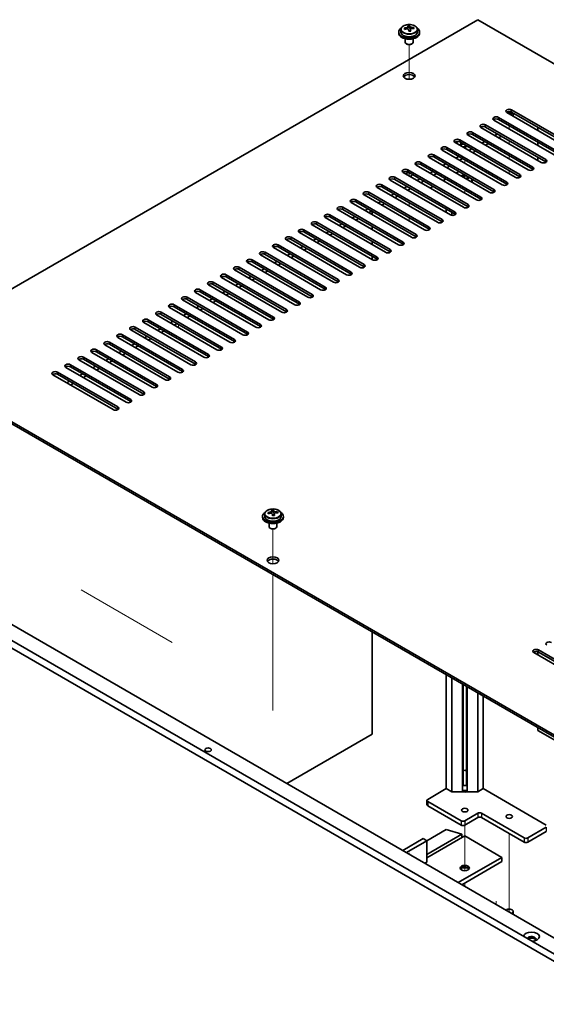
# Model space of a CAD drawing. Units: millimetres. Extents: x 87 to 11291, y 48 to 1734.
# Drawn here: x 1582 to 1783, y 638 to 1014 of the extents above; entities that cross this region are included whole.
import ezdxf

# ---------------------------------------------------------------- set-up
doc = ezdxf.new("R2010")
doc.units = ezdxf.units.MM
doc.header["$LTSCALE"] = 6
for name, color, linetype, lineweight in [('Tweak Trail (ISO)', 7, 'Continuous', 18), ('Visible (ISO)', 7, 'Continuous', 35), ('Visible Narrow (ISO)', 7, 'Continuous', 25)]:
    doc.layers.add(name, color=color, linetype=linetype, lineweight=lineweight)

msp = doc.modelspace()

# ---------------------------------------------------------------- linework, layer by layer
at = {"layer": 'Tweak Trail (ISO)'}
for p, q in [((1730.6897, 990.9683), (1730.6897, 1004.2014)), ((1730.6897, 990.9683), (1730.6897, 1004.2014)), ((1768.8735, 972.0591), (1768.8735, 973.2838)), ((1751.9029, 965.2239), (1751.9029, 965.9354)), ((1768.8735, 966.3436), (1768.8735, 967.5684)), ((1768.8735, 960.6281), (1768.8735, 961.8529)), ((1751.9029, 958.9951), (1751.9029, 960.2199)), ((1730.6897, 954.0962), (1730.6897, 955.3209)), ((1730.6897, 954.0962), (1730.6897, 955.3209)), ((1751.9029, 953.2797), (1751.9029, 954.5044)), ((1768.8735, 954.9127), (1768.8735, 956.1374)), ((1730.6897, 948.3807), (1730.6897, 948.9931)), ((1730.6897, 948.3807), (1730.6897, 948.9931)), ((1751.9029, 947.5642), (1751.9029, 948.7889)), ((1730.6897, 942.6652), (1730.6897, 943.89)), ((1730.6897, 942.6652), (1730.6897, 943.89)), ((1730.6897, 936.9497), (1730.6897, 938.1745)), ((1730.6897, 936.9497), (1730.6897, 938.1745)), ((1642.7274, 896.2872), (1642.7274, 897.5119)), ((1678.7173, 806.236), (1678.7173, 819.469)), ((1678.7173, 806.236), (1678.7173, 819.469)), ((1678.7173, 786.9823), (1678.7173, 802.0237)), ((1678.7173, 787.3267), (1678.7173, 802.0237)), ((1640.3214, 776.2224), (1605.4964, 796.3286)), ((1678.7173, 770.9968), (1678.7173, 787.3267)), ((1678.7173, 770.6524), (1678.7173, 786.9823)), ((1678.7173, 750.5844), (1678.7173, 770.9968)), ((1678.7173, 750.2399), (1678.7173, 770.6524)), ((1751.9029, 706.5752), (1751.9029, 694.1336)), ((1768.8735, 703.3092), (1768.8735, 691.6841)), ((1730.6897, 696.0194), (1730.6897, 695.4709)), ((1730.6897, 695.675), (1730.6897, 695.4709)), ((1751.9029, 694.1336), (1751.9029, 689.1533)), ((1768.8735, 691.6841), (1768.8735, 673.6296)), ((1751.9029, 684.4482), (1751.9029, 683.2234)), ((1763.9237, 677.5601), (1763.9237, 676.2832)), ((1763.9237, 677.0854), (1763.9237, 676.2832))]:
    msp.add_line(p, q, dxfattribs=at)
at = {"layer": 'Visible (ISO)'}
for p, q in [((1756.8526, 1013.7004), (1535.1747, 885.7146)), ((1730.1814, 1010.3307), (1730.1814, 1011.0478)), ((1730.1814, 1010.8194), (1730.8092, 1010.8683)), ((1730.8092, 1010.8683), (1730.8092, 1011.4632)), ((1730.8092, 1010.8683), (1730.9081, 1010.4449)), ((1732.4737, 1010.3179), (1732.4737, 1010.7305)), ((2035.8063, 852.6465), (1756.8526, 1013.7004)), ((1726.6897, 1009.0056), (1726.6897, 1008.5973)), ((1727.5397, 1009.9589), (1727.5397, 1009.0056)), ((1729.1897, 1006.4564), (1729.1897, 1005.1272)), ((1731.198, 1009.3414), (1731.198, 1009.9488)), ((1732.1897, 1006.4564), (1732.1897, 1005.1272)), ((1733.8397, 1009.9589), (1733.8397, 1009.0056)), ((1734.6897, 1009.0056), (1734.6897, 1008.5973)), ((1729.8058, 1004.4128), (1729.629, 1004.5148)), ((1731.5736, 1004.4128), (1731.7503, 1004.5148)), ((1764.8076, 976.4478), (1787.7886, 963.1797)), ((1790.9705, 965.0168), (1767.9896, 978.2849)), ((1769.7573, 979.3055), (1792.7383, 966.0374)), ((1792.7383, 965.2209), (1769.7573, 978.489)), ((1770.3735, 978.1333), (1770.3735, 976.9581)), ((1781.071, 959.3013), (1758.0901, 972.5694)), ((1759.8578, 973.59), (1782.8388, 960.3219)), ((1782.8388, 959.5054), (1759.8578, 972.7735)), ((1786.0208, 962.1591), (1763.0398, 975.4271)), ((1787.7886, 962.3632), (1764.8076, 975.6313)), ((1779.8336, 972.6715), (1779.8336, 971.4467)), ((1776.1213, 956.4436), (1753.1403, 969.7117)), ((1754.9081, 970.7323), (1777.8891, 957.4642)), ((1777.8891, 956.6477), (1754.9081, 969.9158)), ((1764.454, 970.1199), (1763.3934, 969.5075)), ((1765.8682, 969.3034), (1764.8076, 968.691)), ((1745.0086, 965.0168), (1767.9896, 951.7487)), ((1771.1715, 953.5858), (1748.1906, 966.8539)), ((1749.9583, 967.8745), (1772.9393, 954.6065)), ((1772.9393, 953.79), (1749.9583, 967.058)), ((1759.5043, 967.2622), (1758.4436, 966.6498)), ((1760.9185, 966.4457), (1759.8578, 965.8333)), ((1779.8336, 966.956), (1779.8336, 965.7312)), ((1740.0589, 962.1591), (1763.0398, 948.891)), ((1763.0398, 948.0745), (1740.0589, 961.3426)), ((1766.2218, 950.7281), (1743.2408, 963.9962)), ((1767.9896, 950.9322), (1745.0086, 964.2003)), ((1749.6048, 961.5467), (1748.5441, 960.9343)), ((1754.5545, 964.4044), (1753.4939, 963.7921)), ((1755.9688, 963.5879), (1754.9081, 962.9756)), ((1756.3223, 945.0126), (1733.3413, 958.2807)), ((1735.1091, 959.3013), (1758.0901, 946.0333)), ((1758.0901, 945.2168), (1735.1091, 958.4848)), ((1761.2721, 947.8704), (1738.2911, 961.1384)), ((1744.655, 958.689), (1743.5944, 958.0766)), ((1746.0693, 957.8725), (1745.0086, 957.2601)), ((1751.019, 960.7302), (1749.9583, 960.1178)), ((1779.8336, 961.2405), (1779.8336, 960.0158)), ((1751.3726, 942.1549), (1728.3916, 955.423)), ((1730.1594, 956.4436), (1753.1403, 943.1755)), ((1753.1403, 942.359), (1730.1594, 955.6271)), ((1739.7053, 955.8312), (1738.6446, 955.2188)), ((1741.1195, 955.0147), (1740.0589, 954.4023)), ((1748.6148, 955.178), (1749.6755, 955.7904)), ((1720.2599, 950.7281), (1743.2408, 937.46)), ((1746.4228, 939.2972), (1723.4418, 952.5652)), ((1725.2096, 953.5858), (1748.1906, 940.3178)), ((1748.1906, 939.5013), (1725.2096, 952.7694)), ((1729.8058, 950.1157), (1728.7451, 949.5034)), ((1734.7555, 952.9735), (1733.6949, 952.3611)), ((1736.1698, 952.157), (1735.1091, 951.5446)), ((1738.7153, 949.4625), (1739.776, 950.0749)), ((1743.6651, 952.3203), (1744.7258, 952.9327)), ((1752.28, 953.0619), (1753.2228, 953.6063)), ((1752.5629, 952.8986), (1752.765, 953.2487)), ((1753.5999, 953.3885), (1752.6571, 952.8442)), ((1752.765, 953.2487), (1753.2228, 953.6063)), ((1753.0614, 953.0776), (1752.765, 953.2487)), ((1753.2228, 953.6063), (1753.5999, 953.3885)), ((1754.6529, 952.6265), (1754.6529, 952.504)), ((1736.5233, 933.5817), (1713.5423, 946.8498)), ((1715.3101, 947.8704), (1738.2911, 934.6023)), ((1738.2911, 933.7858), (1715.3101, 947.0539)), ((1741.4731, 936.4394), (1718.4921, 949.7075)), ((1743.2408, 936.6435), (1720.2599, 949.9116)), ((1724.8561, 947.258), (1723.7954, 946.6456)), ((1726.2703, 946.4415), (1725.2096, 945.8291)), ((1731.22, 949.2992), (1730.1594, 948.6869)), ((1731.5736, 930.7239), (1708.5926, 943.992)), ((1710.3604, 945.0126), (1733.3413, 931.7446)), ((1733.3413, 930.9281), (1710.3604, 944.1961)), ((1719.9063, 944.4003), (1718.8456, 943.7879)), ((1721.3205, 943.5838), (1720.2599, 942.9714)), ((1700.4609, 939.2972), (1723.4418, 926.0291)), ((1726.6238, 927.8662), (1703.6429, 941.1343)), ((1705.4106, 942.1549), (1728.3916, 928.8868)), ((1728.3916, 928.0703), (1705.4106, 941.3384)), ((1714.9566, 941.5425), (1713.8959, 940.9302)), ((1716.3708, 940.726), (1715.3101, 940.1137)), ((1716.5122, 939.4196), (1716.5122, 940.6444)), ((1744.8318, 940.2157), (1744.8318, 941.4405)), ((1746.9682, 939.1127), (1746.9682, 940.207)), ((1716.7243, 922.1507), (1693.7434, 935.4188)), ((1695.5111, 936.4394), (1718.4921, 923.1714)), ((1718.4921, 922.3549), (1695.5111, 935.6229)), ((1721.6741, 925.0085), (1698.6931, 938.2765)), ((1723.4418, 925.2126), (1700.4609, 938.4807)), ((1705.0571, 935.827), (1703.9964, 935.2147)), ((1706.4713, 935.0106), (1705.4106, 934.3982)), ((1710.0068, 938.6848), (1708.9462, 938.0724)), ((1711.421, 937.8683), (1710.3604, 937.2559)), ((1711.7746, 919.293), (1688.7936, 932.5611)), ((1690.5614, 933.5817), (1713.5423, 920.3136)), ((1713.5423, 919.4971), (1690.5614, 932.7652)), ((1700.1073, 932.9693), (1699.0467, 932.3569)), ((1701.5215, 932.1528), (1700.4609, 931.5404)), ((1716.5122, 933.7042), (1716.5122, 934.9289)), ((1680.6619, 927.8662), (1703.6429, 914.5981)), ((1706.8248, 916.4353), (1683.8439, 929.7033)), ((1685.6116, 930.7239), (1708.5926, 917.4559)), ((1708.5926, 916.6394), (1685.6116, 929.9074)), ((1695.1576, 930.1116), (1694.0969, 929.4992)), ((1696.5718, 929.2951), (1695.5111, 928.6827)), ((1716.5122, 927.9887), (1716.5122, 929.2134)), ((1696.9253, 910.7198), (1673.9444, 923.9878)), ((1675.7121, 925.0085), (1698.6931, 911.7404)), ((1698.6931, 910.9239), (1675.7121, 924.192)), ((1701.8751, 913.5775), (1678.8941, 926.8456)), ((1703.6429, 913.7816), (1680.6619, 927.0497)), ((1685.2581, 924.3961), (1684.1974, 923.7837)), ((1690.2078, 927.2538), (1689.1472, 926.6415)), ((1691.622, 926.4373), (1690.5614, 925.825)), ((1691.9756, 907.862), (1668.9946, 921.1301)), ((1670.7624, 922.1507), (1693.7434, 908.8827)), ((1693.7434, 908.0662), (1670.7624, 921.3342)), ((1680.3083, 921.5384), (1679.2477, 920.926)), ((1681.7225, 920.7219), (1680.6619, 920.1095)), ((1686.6723, 923.5796), (1685.6116, 922.9672)), ((1716.5122, 922.2732), (1716.5122, 923.498)), ((1660.8629, 916.4353), (1683.8439, 903.1672)), ((1687.0258, 905.0043), (1664.0449, 918.2724)), ((1665.8126, 919.293), (1688.7936, 906.0249)), ((1688.7936, 905.2084), (1665.8126, 918.4765)), ((1675.3586, 918.6806), (1674.2979, 918.0682)), ((1676.7728, 917.8641), (1675.7121, 917.2518)), ((1677.1263, 899.2888), (1654.1454, 912.5569)), ((1655.9131, 913.5775), (1678.8941, 900.3094)), ((1678.8941, 899.493), (1655.9131, 912.761)), ((1682.0761, 902.1466), (1659.0951, 915.4146)), ((1683.8439, 902.3507), (1660.8629, 915.6188)), ((1665.4591, 912.9651), (1664.3984, 912.3528)), ((1670.4088, 915.8229), (1669.3482, 915.2105)), ((1671.823, 915.0064), (1670.7624, 914.394)), ((1672.1766, 896.4311), (1649.1956, 909.6992)), ((1650.9634, 910.7198), (1673.9444, 897.4517)), ((1673.9444, 896.6352), (1650.9634, 909.9033)), ((1660.5093, 910.1074), (1659.4487, 909.495)), ((1661.9236, 909.2909), (1660.8629, 908.6785)), ((1666.8733, 912.1486), (1665.8126, 911.5363)), ((1641.0639, 905.0043), (1664.0449, 891.7362)), ((1667.2269, 893.5734), (1644.2459, 906.8414)), ((1646.0136, 907.862), (1668.9946, 894.594)), ((1668.9946, 893.7775), (1646.0136, 907.0455)), ((1655.5596, 907.2497), (1654.4989, 906.6373)), ((1656.9738, 906.4332), (1655.9131, 905.8208)), ((1636.1142, 902.1466), (1659.0951, 888.8785)), ((1659.0951, 888.062), (1636.1142, 901.3301)), ((1662.2771, 890.7156), (1639.2961, 903.9837)), ((1664.0449, 890.9197), (1641.0639, 904.1878)), ((1645.6601, 901.5342), (1644.5994, 900.9218)), ((1650.6098, 904.3919), (1649.5492, 903.7796)), ((1652.0241, 903.5754), (1650.9634, 902.9631)), ((1652.3776, 885.0001), (1629.3966, 898.2682)), ((1631.1644, 899.2888), (1654.1454, 886.0208)), ((1654.1454, 885.2043), (1631.1644, 898.4723)), ((1657.3274, 887.8579), (1634.3464, 901.1259)), ((1640.7103, 898.6765), (1639.6497, 898.0641)), ((1642.1246, 897.86), (1641.0639, 897.2476)), ((1647.0743, 900.7177), (1646.0136, 900.1053)), ((1647.4279, 882.1424), (1624.4469, 895.4105)), ((1626.2147, 896.4311), (1649.1956, 883.163)), ((1649.1956, 882.3465), (1626.2147, 895.6146)), ((1635.7606, 895.8187), (1634.6999, 895.2063)), ((1637.1748, 895.0022), (1636.1142, 894.3898)), ((1616.3152, 890.7156), (1639.2961, 877.4475)), ((1642.4781, 879.2847), (1619.4971, 892.5527)), ((1621.2649, 893.5734), (1644.2459, 880.3053)), ((1644.2459, 879.4888), (1621.2649, 892.7569)), ((1625.8611, 890.1032), (1624.8004, 889.4909)), ((1630.8109, 892.961), (1629.7502, 892.3486)), ((1632.2251, 892.1445), (1631.1644, 891.5321)), ((1632.5786, 873.5692), (1609.5976, 886.8373)), ((1611.3654, 887.8579), (1634.3464, 874.5898)), ((1634.3464, 873.7733), (1611.3654, 887.0414)), ((1637.5284, 876.4269), (1614.5474, 889.695)), ((1639.2961, 876.631), (1616.3152, 889.8991)), ((1620.9114, 887.2455), (1619.8507, 886.6331)), ((1622.3256, 886.429), (1621.2649, 885.8166)), ((1627.2753, 889.2867), (1626.2147, 888.6744)), ((1535.1747, 885.7146), (1814.1283, 724.6606)), ((1814.1283, 723.8441), (1535.1747, 884.8981)), ((1627.6289, 870.7114), (1604.6479, 883.9795)), ((1606.4157, 885.0001), (1629.3966, 871.7321)), ((1629.3966, 870.9156), (1606.4157, 884.1836)), ((1615.9616, 884.3878), (1614.9009, 883.7754)), ((1617.3758, 883.5713), (1616.3152, 882.9589)), ((1596.5162, 879.2847), (1619.4971, 866.0166)), ((1622.6791, 867.8537), (1599.6982, 881.1218)), ((1601.4659, 882.1424), (1624.4469, 868.8743)), ((1624.4469, 868.0578), (1601.4659, 881.3259)), ((1606.0621, 878.6723), (1605.0015, 878.0599)), ((1611.0119, 881.53), (1609.9512, 880.9177)), ((1612.4261, 880.7135), (1611.3654, 880.1012)), ((1617.7294, 864.996), (1594.7484, 878.264)), ((1619.4971, 865.2001), (1596.5162, 878.4682)), ((1601.1124, 875.8146), (1600.0517, 875.2022)), ((1602.5266, 874.9981), (1601.4659, 874.3857)), ((1607.4763, 877.8558), (1606.4157, 877.2434)), ((1480.0203, 834.0712), (1819.4316, 638.112)), ((1816.9567, 636.6831), (1477.5455, 832.6423)), ((1678.209, 825.5984), (1678.209, 826.3155)), ((1678.209, 826.0871), (1678.8369, 826.1359)), ((1678.8369, 826.1359), (1678.8369, 826.7309)), ((1678.8369, 826.1359), (1678.9357, 825.7125)), ((1674.7173, 824.2732), (1674.7173, 823.865)), ((1675.5673, 825.2265), (1675.5673, 824.2732)), ((1679.2257, 824.6091), (1679.2257, 825.2165)), ((1680.5013, 825.5856), (1680.5013, 825.9982)), ((1681.8673, 825.2265), (1681.8673, 824.2732)), ((1682.7173, 824.2732), (1682.7173, 823.865)), ((1677.2173, 821.7241), (1677.2173, 820.3948)), ((1677.8335, 819.6804), (1677.6567, 819.7825)), ((1679.6012, 819.6804), (1679.778, 819.7825)), ((1680.2173, 821.7241), (1680.2173, 820.3948)), ((1527.3965, 812.8423), (1788.3189, 662.1986)), ((1716.5122, 741.2151), (1716.5122, 780.2028)), ((1801.2236, 759.0555), (1778.2426, 772.3236)), ((1779.8336, 772.6125), (1779.8336, 771.405)), ((1780.0104, 773.3442), (1802.9914, 760.0762)), ((1802.9914, 759.2597), (1780.0104, 772.5277)), ((1744.8318, 720.4557), (1744.8318, 763.8525)), ((1746.9682, 719.2222), (1746.9682, 762.619)), ((1751.0369, 719.2222), (1751.0369, 760.27)), ((1751.2529, 726.057), (1751.2529, 760.1453)), ((1752.5529, 726.057), (1752.5529, 759.3947)), ((1752.7689, 719.2222), (1752.7689, 759.27)), ((1756.8376, 719.2222), (1756.8376, 756.9209)), ((1758.974, 755.6875), (1758.974, 720.4557)), ((1779.8336, 743.6442), (1779.8336, 742.6235)), ((1683.9853, 722.4357), (1716.5122, 741.2151)), ((1779.8336, 742.6235), (1797.5113, 732.4173)), ((1751.2476, 726.0466), (1751.2529, 726.057)), ((1751.2476, 721.8825), (1751.2476, 726.0466)), ((1752.5529, 726.057), (1752.5581, 726.0466)), ((1752.5581, 726.0466), (1752.5581, 721.8825)), ((1737.7608, 716.3732), (1744.8318, 720.4557)), ((1746.9682, 719.2222), (1744.8318, 720.4557)), ((1751.0369, 719.2222), (1746.9682, 719.2222)), ((1751.2476, 719.433), (1751.0369, 719.2222)), ((1751.2476, 719.433), (1751.2476, 719.6543)), ((1752.5581, 719.6543), (1752.5581, 719.433)), ((1752.7689, 719.2222), (1752.5581, 719.433)), ((1756.8376, 719.2222), (1752.7689, 719.2222)), ((1758.974, 720.4557), (1756.8376, 719.2222)), ((1758.974, 720.4557), (1783.0156, 706.5752)), ((1737.4679, 715.9649), (1737.4679, 714.3319)), ((1750.4887, 708.2082), (1737.7608, 715.5567)), ((1737.7608, 713.9237), (1750.4887, 706.5752)), ((1756.8526, 711.066), (1751.9029, 708.2082)), ((1774.5303, 701.6762), (1758.2668, 711.066)), ((1751.9029, 706.5752), (1756.8526, 709.433)), ((1758.2668, 709.433), (1774.5303, 700.0432)), ((1737.4072, 700.574), (1744.8318, 704.8606)), ((1737.4072, 695.3484), (1750.7715, 703.0643)), ((1737.4072, 694.042), (1751.9029, 702.4111)), ((1744.8318, 704.8606), (1750.7715, 703.0643)), ((1750.7715, 703.0643), (1750.7715, 701.7579)), ((1751.9029, 702.4111), (1766.045, 694.2461)), ((1783.0156, 705.7587), (1775.9445, 701.6762)), ((1775.9445, 700.0432), (1783.0156, 704.1257)), ((1728.2148, 696.8997), (1735.993, 701.3905)), ((1729.629, 696.0832), (1737.4072, 700.574)), ((1737.4072, 700.574), (1735.993, 701.3905)), ((1737.4072, 692.409), (1737.4072, 700.574)), ((1737.4072, 692.409), (1736.7001, 692.0008)), ((1749.428, 684.6523), (1766.045, 694.2461)), ((1750.8422, 683.8358), (1766.045, 692.6131)), ((1766.045, 694.2461), (1766.045, 692.6131)), ((1770.3735, 672.5594), (1770.3735, 673.6296))]:
    msp.add_line(p, q, dxfattribs=at)
for centre, major_axis, ratio, start_param, end_param in [((1730.6897, 1009.0056), (-4, 0), 0.57735027, 5.561933, 10.14603027), ((1730.6403, 1004.114), (7.9286, 1.8511), 0.80917826, 1.52083383, 1.61329885), ((1728.8563, 1003.7596), (-0.6159, 7.9136), 0.10907436, 5.61682379, 5.71008618), ((1730.7391, 1003.6906), (-7.9286, -1.8511), 0.80917826, 4.66242648, 4.7548915), ((1730.4425, 1004.9608), (7.7296, 1.8047), 0.80917826, 1.33744352, 1.4307059), ((1730.323, 1003.8737), (-0.6317, 8.1173), 0.10907436, 5.80021411, 5.89267913), ((1729.4414, 1010.3307), (0.74, 0), 0.57735027, 5.88616842, 6.28318531), ((1731.0564, 1003.9308), (-0.6317, 8.1173), 0.10907436, 5.80021411, 5.89267913), ((1731.6415, 1010.502), (-0.74, 0), 0.57735027, 0.13398882, 1.02498185), ((1730.6403, 1004.114), (7.9286, 1.8511), 0.80917826, 1.15485057, 1.24731559), ((1730.7391, 1003.6906), (-7.9286, -1.8511), 0.80917826, 4.29644323, 4.38890825), ((1732.5231, 1004.045), (0.6159, -7.9136), 0.10907436, 2.47523114, 2.56849353), ((1730.6897, 1008.5973), (-4, 0), 0.57735027, 0, 3.14159265), ((1730.6897, 1009.0056), (3.15, 0), 0.57735027, 3.14159265, 6.28318531), ((1730.323, 1003.8737), (-0.6317, 8.1173), 0.10907436, 5.43423085, 5.52669587), ((1730.9368, 1002.8437), (-7.7296, -1.8047), 0.80917826, 4.47903617, 4.57229856), ((1731.0564, 1003.9308), (0.6317, -8.1173), 0.10907436, 2.2926382, 2.38510322), ((1730.6897, 1005.1272), (-1.5, 0), 0.57735027, 0, 3.14159265), ((1730.6897, 1004.9231), (-1.25, 0), 0.57735027, 0.78539816, 2.35619449), ((1730.6897, 991.4509), (2.25, 0), 0.57735027, 0.31968726, 2.82190539), ((1763.9237, 975.9374), (-1.25, 0), 0.57735027, 3.92699082, 7.06858347), ((1768.8735, 978.7952), (-1.25, 0), 0.57735027, 3.92699082, 7.06858347), ((1768.8735, 977.9787), (-1.25, 0), 0.57735027, 3.92699082, 5.68192109), ((1768.8735, 979.183), (-1.3125, 0), 0.57735027, 0.96826222, 2.17333043), ((1768.8735, 979.4892), (-1.5, 0), 0.57735027, 1.28589866, 1.85569399), ((1768.8735, 978.6727), (1.3125, 0), 0.57735027, 4.50400496, 5.80747558), ((1768.8735, 978.5196), (1.5, 0), 0.57735027, 4.84382817, 5.90022942), ((1768.8735, 976.9581), (1.5, 0), 0.57735027, 6.2275148, 6.28318531), ((1758.974, 973.0797), (-1.25, 0), 0.57735027, 3.92699082, 7.06858347), ((1758.974, 972.2632), (-1.25, 0), 0.57735027, 3.92699082, 5.68192109), ((1763.9237, 975.1209), (-1.25, 0), 0.57735027, 3.92699082, 5.68192109), ((1754.0242, 970.222), (-1.25, 0), 0.57735027, 3.92699082, 7.06858347), ((1754.0242, 969.4055), (-1.25, 0), 0.57735027, 3.92699082, 5.68192109), ((1744.1247, 964.5065), (-1.25, 0), 0.57735027, 3.92699082, 7.06858347), ((1749.0745, 967.3642), (-1.25, 0), 0.57735027, 3.92699082, 7.06858347), ((1749.0745, 966.5477), (-1.25, 0), 0.57735027, 3.92699082, 5.68192109), ((1751.9029, 966.956), (-3, 0), 0.57735027, 6.10327919, 6.65744561), ((1751.9029, 965.9354), (-1.75, 0), 0.57735027, 5.49778714, 6.52748394), ((1751.9029, 965.323), (-1.75, 0), 0.57735027, 5.0548761, 5.94069819), ((1751.9029, 966.956), (-3, 0), 0.57735027, 1.19653603, 1.92641906), ((1739.175, 961.6488), (-1.25, 0), 0.57735027, 3.92699082, 7.06858347), ((1739.175, 960.8323), (-1.25, 0), 0.57735027, 3.92699082, 5.68192109), ((1744.1247, 963.69), (-1.25, 0), 0.57735027, 3.92699082, 5.68192109), ((1734.2252, 958.791), (-1.25, 0), 0.57735027, 3.92699082, 7.06858347), ((1734.2252, 957.9745), (-1.25, 0), 0.57735027, 3.92699082, 5.68192109), ((1781.9549, 959.8116), (1.25, 0), 0.57735027, 3.92699082, 7.06858347), ((1781.9549, 958.9951), (-1.25, 0), 0.57735027, 3.74285687, 3.92699082), ((1724.3257, 953.0755), (-1.25, 0), 0.57735027, 3.92699082, 7.06858347), ((1729.2755, 955.9333), (-1.25, 0), 0.57735027, 3.92699082, 7.06858347), ((1729.2755, 955.1168), (-1.25, 0), 0.57735027, 3.92699082, 5.68192109), ((1730.6897, 954.7085), (-1.2295, 0), 0.57735027, 4.84172142, 6.15385287), ((1730.6897, 954.7085), (1.2295, 0), 0.57735027, 4.84172142, 6.15385287), ((1751.9029, 952.6265), (3, 0), 0.57735027, 1.4825613, 2.08626169), ((1751.9029, 952.6265), (2.75, 0), 0.57735027, 1.36557881, 2.0610176), ((1772.0554, 954.0962), (1.25, 0), 0.57735027, 3.92699082, 7.06858347), ((1772.0554, 953.2797), (-1.25, 0), 0.57735027, 3.74285687, 3.92699082), ((1777.0052, 956.9539), (1.25, 0), 0.57735027, 3.92699082, 7.06858347), ((1777.0052, 956.1374), (-1.25, 0), 0.57735027, 3.74285687, 3.92699082), ((1719.376, 950.2178), (-1.25, 0), 0.57735027, 3.92699082, 7.06858347), ((1719.376, 949.4013), (-1.25, 0), 0.57735027, 3.92699082, 5.68192109), ((1724.3257, 952.259), (-1.25, 0), 0.57735027, 3.92699082, 5.68192109), ((1751.9029, 952.6265), (2.75, 0), 0.57735027, 5.79296403, 6.48840282), ((1751.9029, 952.504), (2.75, 0), 0.57735027, 5.85051025, 6.28318531), ((1751.9029, 952.6265), (3, 0), 0.57735027, 5.76771994, 6.37142034), ((1767.1057, 951.2384), (1.25, 0), 0.57735027, 3.92699082, 7.06858347), ((1767.1057, 950.4219), (-1.25, 0), 0.57735027, 3.74285687, 3.92699082), ((1714.4262, 947.3601), (-1.25, 0), 0.57735027, 3.92699082, 7.06858347), ((1714.4262, 946.5436), (-1.25, 0), 0.57735027, 3.92699082, 5.68192109), ((1762.1559, 948.3807), (1.25, 0), 0.57735027, 3.92699082, 7.06858347), ((1762.1559, 947.5642), (-1.25, 0), 0.57735027, 3.74285687, 3.92699082), ((1709.4765, 944.5023), (-1.25, 0), 0.57735027, 3.92699082, 7.06858347), ((1709.4765, 943.6858), (-1.25, 0), 0.57735027, 3.92699082, 5.68192109), ((1752.2564, 942.6652), (1.25, 0), 0.57735027, 3.92699082, 7.06858347), ((1757.2062, 945.5229), (1.25, 0), 0.57735027, 3.92699082, 7.06858347), ((1757.2062, 944.7064), (-1.25, 0), 0.57735027, 3.74285687, 3.92699082), ((1699.577, 938.7868), (-1.25, 0), 0.57735027, 3.92699082, 7.06858347), ((1704.5267, 941.6446), (-1.25, 0), 0.57735027, 3.92699082, 7.06858347), ((1704.5267, 940.8281), (-1.25, 0), 0.57735027, 3.92699082, 5.68192109), ((1747.3067, 939.8075), (1.25, 0), 0.57735027, 3.92699082, 7.06858347), ((1747.3067, 938.991), (-1.25, 0), 0.57735027, 3.74285687, 3.92699082), ((1752.2564, 941.8487), (-1.25, 0), 0.57735027, 3.74285687, 3.92699082), ((1694.6272, 935.9291), (-1.25, 0), 0.57735027, 3.92699082, 7.06858347), ((1694.6272, 935.1126), (-1.25, 0), 0.57735027, 3.92699082, 5.68192109), ((1699.577, 937.9704), (-1.25, 0), 0.57735027, 3.92699082, 5.68192109), ((1742.3569, 936.9497), (1.25, 0), 0.57735027, 3.92699082, 7.06858347), ((1742.3569, 936.1332), (-1.25, 0), 0.57735027, 3.74285687, 3.92699082), ((1689.6775, 933.0714), (-1.25, 0), 0.57735027, 3.92699082, 7.06858347), ((1689.6775, 932.2549), (-1.25, 0), 0.57735027, 3.92699082, 5.68192109), ((1732.4575, 931.2343), (1.25, 0), 0.57735027, 3.92699082, 7.06858347), ((1737.4072, 934.092), (1.25, 0), 0.57735027, 3.92699082, 7.06858347), ((1737.4072, 933.2755), (-1.25, 0), 0.57735027, 3.74285687, 3.92699082), ((1679.778, 927.3559), (-1.25, 0), 0.57735027, 3.92699082, 7.06858347), ((1684.7277, 930.2136), (-1.25, 0), 0.57735027, 3.92699082, 7.06858347), ((1684.7277, 929.3971), (-1.25, 0), 0.57735027, 3.92699082, 5.68192109), ((1727.5077, 928.3765), (1.25, 0), 0.57735027, 3.92699082, 7.06858347), ((1727.5077, 927.56), (-1.25, 0), 0.57735027, 3.74285687, 3.92699082), ((1732.4575, 930.4178), (-1.25, 0), 0.57735027, 3.74285687, 3.92699082), ((1674.8282, 924.4982), (-1.25, 0), 0.57735027, 3.92699082, 7.06858347), ((1674.8282, 923.6817), (-1.25, 0), 0.57735027, 3.92699082, 5.68192109), ((1679.778, 926.5394), (-1.25, 0), 0.57735027, 3.92699082, 5.68192109), ((1722.558, 925.5188), (1.25, 0), 0.57735027, 3.92699082, 7.06858347), ((1722.558, 924.7023), (-1.25, 0), 0.57735027, 3.74285687, 3.92699082), ((1669.8785, 921.6404), (-1.25, 0), 0.57735027, 3.92699082, 7.06858347), ((1669.8785, 920.8239), (-1.25, 0), 0.57735027, 3.92699082, 5.68192109), ((1712.6585, 919.8033), (1.25, 0), 0.57735027, 3.92699082, 7.06858347), ((1717.6082, 922.661), (1.25, 0), 0.57735027, 3.92699082, 7.06858347), ((1717.6082, 921.8445), (-1.25, 0), 0.57735027, 3.74285687, 3.92699082), ((1659.979, 915.9249), (-1.25, 0), 0.57735027, 3.92699082, 7.06858347), ((1664.9288, 918.7827), (-1.25, 0), 0.57735027, 3.92699082, 7.06858347), ((1664.9288, 917.9662), (-1.25, 0), 0.57735027, 3.92699082, 5.68192109), ((1707.7087, 916.9456), (1.25, 0), 0.57735027, 3.92699082, 7.06858347), ((1707.7087, 916.1291), (-1.25, 0), 0.57735027, 3.74285687, 3.92699082), ((1712.6585, 918.9868), (-1.25, 0), 0.57735027, 3.74285687, 3.92699082), ((1655.0293, 913.0672), (-1.25, 0), 0.57735027, 3.92699082, 7.06858347), ((1655.0293, 912.2507), (-1.25, 0), 0.57735027, 3.92699082, 5.68192109), ((1659.979, 915.1084), (-1.25, 0), 0.57735027, 3.92699082, 5.68192109), ((1702.759, 914.0878), (1.25, 0), 0.57735027, 3.92699082, 7.06858347), ((1702.759, 913.2713), (-1.25, 0), 0.57735027, 3.74285687, 3.92699082), ((1650.0795, 910.2095), (-1.25, 0), 0.57735027, 3.92699082, 7.06858347), ((1650.0795, 909.393), (-1.25, 0), 0.57735027, 3.92699082, 5.68192109), ((1692.8595, 908.3724), (1.25, 0), 0.57735027, 3.92699082, 7.06858347), ((1697.8092, 911.2301), (1.25, 0), 0.57735027, 3.92699082, 7.06858347), ((1697.8092, 910.4136), (-1.25, 0), 0.57735027, 3.74285687, 3.92699082), ((1640.18, 904.494), (-1.25, 0), 0.57735027, 3.92699082, 7.06858347), ((1645.1298, 907.3517), (-1.25, 0), 0.57735027, 3.92699082, 7.06858347), ((1645.1298, 906.5352), (-1.25, 0), 0.57735027, 3.92699082, 5.68192109), ((1687.9097, 905.5146), (1.25, 0), 0.57735027, 3.92699082, 7.06858347), ((1687.9097, 904.6981), (-1.25, 0), 0.57735027, 3.74285687, 3.92699082), ((1692.8595, 907.5559), (-1.25, 0), 0.57735027, 3.74285687, 3.92699082), ((1635.2303, 901.6363), (-1.25, 0), 0.57735027, 3.92699082, 7.06858347), ((1635.2303, 900.8198), (-1.25, 0), 0.57735027, 3.92699082, 5.68192109), ((1640.18, 903.6775), (-1.25, 0), 0.57735027, 3.92699082, 5.68192109), ((1682.96, 902.6569), (1.25, 0), 0.57735027, 3.92699082, 7.06858347), ((1682.96, 901.8404), (-1.25, 0), 0.57735027, 3.74285687, 3.92699082), ((1630.2805, 898.7785), (-1.25, 0), 0.57735027, 3.92699082, 7.06858347), ((1630.2805, 897.962), (-1.25, 0), 0.57735027, 3.92699082, 5.68192109), ((1673.0605, 896.9414), (1.25, 0), 0.57735027, 3.92699082, 7.06858347), ((1678.0102, 899.7991), (1.25, 0), 0.57735027, 3.92699082, 7.06858347), ((1678.0102, 898.9826), (-1.25, 0), 0.57735027, 3.74285687, 3.92699082), ((1620.381, 893.063), (-1.25, 0), 0.57735027, 3.92699082, 7.06858347), ((1625.3308, 895.9208), (-1.25, 0), 0.57735027, 3.92699082, 7.06858347), ((1625.3308, 895.1043), (-1.25, 0), 0.57735027, 3.92699082, 5.68192109), ((1668.1107, 894.0837), (1.25, 0), 0.57735027, 3.92699082, 7.06858347), ((1668.1107, 893.2672), (-1.25, 0), 0.57735027, 3.74285687, 3.92699082), ((1673.0605, 896.1249), (-1.25, 0), 0.57735027, 3.74285687, 3.92699082), ((1615.4313, 890.2053), (-1.25, 0), 0.57735027, 3.92699082, 7.06858347), ((1615.4313, 889.3888), (-1.25, 0), 0.57735027, 3.92699082, 5.68192109), ((1620.381, 892.2465), (-1.25, 0), 0.57735027, 3.92699082, 5.68192109), ((1663.161, 891.2259), (1.25, 0), 0.57735027, 3.92699082, 7.06858347), ((1663.161, 890.4094), (-1.25, 0), 0.57735027, 3.74285687, 3.92699082), ((1610.4815, 887.3476), (-1.25, 0), 0.57735027, 3.92699082, 7.06858347), ((1610.4815, 886.5311), (-1.25, 0), 0.57735027, 3.92699082, 5.68192109), ((1658.2112, 888.3682), (1.25, 0), 0.57735027, 3.92699082, 7.06858347), ((1658.2112, 887.5517), (-1.25, 0), 0.57735027, 3.74285687, 3.92699082), ((1600.582, 881.6321), (-1.25, 0), 0.57735027, 3.92699082, 7.06858347), ((1605.5318, 884.4898), (-1.25, 0), 0.57735027, 3.92699082, 7.06858347), ((1605.5318, 883.6733), (-1.25, 0), 0.57735027, 3.92699082, 5.68192109), ((1648.3117, 882.6527), (1.25, 0), 0.57735027, 3.92699082, 7.06858347), ((1653.2615, 885.5104), (1.25, 0), 0.57735027, 3.92699082, 7.06858347), ((1653.2615, 884.694), (-1.25, 0), 0.57735027, 3.74285687, 3.92699082), ((1595.6323, 878.7744), (-1.25, 0), 0.57735027, 3.92699082, 7.06858347), ((1595.6323, 877.9579), (-1.25, 0), 0.57735027, 3.92699082, 5.68192109), ((1600.582, 880.8156), (-1.25, 0), 0.57735027, 3.92699082, 5.68192109), ((1643.362, 879.795), (1.25, 0), 0.57735027, 3.92699082, 7.06858347), ((1643.362, 878.9785), (-1.25, 0), 0.57735027, 3.74285687, 3.92699082), ((1648.3117, 881.8362), (-1.25, 0), 0.57735027, 3.74285687, 3.92699082), ((1638.4123, 876.9372), (1.25, 0), 0.57735027, 3.92699082, 7.06858347), ((1638.4123, 876.1207), (-1.25, 0), 0.57735027, 3.74285687, 3.92699082), ((1628.5128, 871.2218), (1.25, 0), 0.57735027, 3.92699082, 7.06858347), ((1633.4625, 874.0795), (1.25, 0), 0.57735027, 3.92699082, 7.06858347), ((1633.4625, 873.263), (-1.25, 0), 0.57735027, 3.74285687, 3.92699082), ((1623.563, 868.364), (1.25, 0), 0.57735027, 3.92699082, 7.06858347), ((1623.563, 867.5475), (-1.25, 0), 0.57735027, 3.74285687, 3.92699082), ((1628.5128, 870.4053), (-1.25, 0), 0.57735027, 3.74285687, 3.92699082), ((1618.6133, 865.5063), (1.25, 0), 0.57735027, 3.92699082, 7.06858347), ((1618.6133, 864.6898), (-1.25, 0), 0.57735027, 3.74285687, 3.92699082), ((1678.4702, 820.2284), (7.7296, 1.8047), 0.80917826, 1.33744352, 1.4307059), ((1678.3507, 819.1414), (-0.6317, 8.1173), 0.10907436, 5.80021411, 5.89267913), ((1679.084, 819.1985), (-0.6317, 8.1173), 0.10907436, 5.80021411, 5.89267913), ((1678.7173, 824.2732), (-4, 0), 0.57735027, 5.561933, 10.14603027), ((1678.7173, 823.865), (-4, 0), 0.57735027, 0, 3.14159265), ((1678.7173, 824.2732), (3.15, 0), 0.57735027, 3.14159265, 6.28318531), ((1678.6679, 819.3816), (7.9286, 1.8511), 0.80917826, 1.52083383, 1.61329885), ((1676.8839, 819.0272), (-0.6159, 7.9136), 0.10907436, 5.61682379, 5.71008618), ((1678.7668, 818.9582), (-7.9286, -1.8511), 0.80917826, 4.66242648, 4.7548915), ((1677.469, 825.5984), (0.74, 0), 0.57735027, 5.88616842, 6.28318531), ((1678.3507, 819.1414), (-0.6317, 8.1173), 0.10907436, 5.43423085, 5.52669587), ((1678.9645, 818.1114), (-7.7296, -1.8047), 0.80917826, 4.47903617, 4.57229856), ((1679.6691, 825.7696), (-0.74, 0), 0.57735027, 0.13398882, 1.02498185), ((1679.084, 819.1985), (0.6317, -8.1173), 0.10907436, 2.2926382, 2.38510322), ((1678.6679, 819.3816), (7.9286, 1.8511), 0.80917826, 1.15485057, 1.24731559), ((1678.7668, 818.9582), (-7.9286, -1.8511), 0.80917826, 4.29644323, 4.38890825), ((1680.5508, 819.3126), (0.6159, -7.9136), 0.10907436, 2.47523114, 2.56849353), ((1678.7173, 820.3948), (-1.5, 0), 0.57735027, 0, 3.14159265), ((1678.7173, 820.1907), (-1.25, 0), 0.57735027, 0.78539816, 2.35619449), ((1678.7173, 806.7185), (2.25, 0), 0.57735027, 0.31968726, 2.82190539), ((1779.1265, 772.8339), (-1.25, 0), 0.57735027, 3.92699082, 7.06858347), ((1784.0762, 775.6917), (-1.25, 0), 0.57735027, 3.92699082, 7.06858347), ((1779.1265, 772.0174), (-1.25, 0), 0.57735027, 3.92699082, 5.68192109), ((1751.9029, 726.707), (1.3, 0), 0.57735027, 1.04719755, 2.0943951), ((1751.9029, 722.5377), (1.5, 0), 0.57735027, 4.1887902, 5.23598776), ((1751.9029, 720.0882), (-1.6, 0), 0.57735027, 1.04719755, 2.0943951), ((1751.9029, 720.619), (1.5, 0), 0.57735027, 4.1887902, 5.23598776), ((1751.9029, 720.2107), (1.25, 0), 0.57735027, 4.16061355, 5.26416441), ((1738.4679, 715.9649), (-1, 0), 0.57735027, 5.49778714, 7.06858347), ((1738.4679, 714.3319), (-1, 0), 0.57735027, 0, 0.78539816), ((1757.5597, 710.6577), (-1, 0), 0.57735027, 3.92699082, 5.49778714), ((1751.1958, 708.6165), (-1, 0), 0.57735027, 0.78539816, 2.35619449), ((1751.1958, 706.9835), (1, 0), 0.57735027, 3.92699082, 5.49778714), ((1757.5597, 709.0247), (1, 0), 0.57735027, 0.78539816, 2.35619449), ((1775.2374, 702.0845), (-1, 0), 0.57735027, 0.78539816, 2.35619449), ((1775.2374, 700.4515), (1, 0), 0.57735027, 3.92699082, 5.49778714), ((1751.9029, 689.5513), (-1.75, 0), 0.57735027, 3.44947975, 5.97529822), ((1751.9029, 688.5306), (-3, 0), 0.57735027, 4.16602752, 5.25875044), ((1768.8735, 673.6296), (1.5, 0), 0.57735027, 5.33033906, 8.80682788), ((1777.3587, 664.0357), (-3, 0), 0.57735027, 1.62646683, 6.2275148), ((1777.3587, 663.0151), (1.75, 0), 0.57735027, 5.81129743, 9.08229084), ((1777.3587, 662.4028), (1.75, 0), 0.57735027, 0.30788709, 2.35619449)]:
    msp.add_ellipse(centre, major_axis=major_axis, ratio=ratio, start_param=start_param, end_param=end_param, dxfattribs=at)
for centre, major_axis in [((1730.6897, 992.2674), (-2.25, 0)), ((1678.7173, 807.535), (-2.25, 0)), ((1653.9686, 735.2751), (-1.2295, 0)), ((1751.9029, 712.2907), (1.2295, 0)), ((1768.8735, 709.8412), (1.2295, 0)), ((1751.9029, 690.1636), (1.75, 0))]:
    msp.add_ellipse(centre, major_axis=major_axis, ratio=0.57735027, dxfattribs=at)
for points, knots in [([(1727.5397, 1009.9589), (1727.5397, 1010.1533), (1727.5899, 1010.3471), (1727.7844, 1010.7193), (1727.9331, 1010.8965), (1728.3182, 1011.2199), (1728.5592, 1011.3643), (1729.1051, 1011.6004), (1729.4105, 1011.6917), (1730.0527, 1011.8125), (1730.3893, 1011.8422), (1731.0608, 1011.8377), (1731.3956, 1011.8037), (1732.0315, 1011.6748), (1732.3324, 1011.58), (1732.8709, 1011.3366), (1733.1083, 1011.1879), (1733.4919, 1010.849), (1733.639, 1010.6586), (1733.8023, 1010.2949), (1733.8397, 1010.127), (1733.8397, 1009.9589)], [0.13398882, 0.13398882, 0.13398882, 0.13398882, 0.42714689, 0.42714689, 0.73616229, 0.73616229, 1.0619221, 1.0619221, 1.38978727, 1.38978727, 1.71633683, 1.71633683, 2.04232398, 2.04232398, 2.36895348, 2.36895348, 2.69687698, 2.69687698, 3.02202712, 3.02202712, 3.27558147, 3.27558147, 3.27558147, 3.27558147]), ([(1729.5402, 1010.6141), (1729.6318, 1010.6316), (1729.7274, 1010.6588), (1729.8981, 1010.7279), (1729.9733, 1010.77), (1730.0864, 1010.8556), (1730.1317, 1010.9048), (1730.1821, 1011.003), (1730.1871, 1011.0521), (1730.1747, 1011.0945)], [0.225164225, 0.225164225, 0.225164225, 0.225164225, 0.253148765, 0.253148765, 0.281133306, 0.281133306, 0.309117846, 0.309117846, 0.337102387, 0.337102387, 0.337102387, 0.337102387]), ([(1730.4713, 1009.8243), (1730.4589, 1009.8876), (1730.4275, 1009.9518), (1730.3284, 1010.0624), (1730.2608, 1010.1087), (1730.1124, 1010.174), (1730.0221, 1010.1972), (1729.8312, 1010.2143), (1729.7306, 1010.2082), (1729.6391, 1010.1907)], [0.338363496, 0.338363496, 0.338363496, 0.338363496, 0.366348036, 0.366348036, 0.394332577, 0.394332577, 0.422317117, 0.422317117, 0.450301658, 0.450301658, 0.450301658, 0.450301658]), ([(1730.9081, 1011.1516), (1730.9204, 1011.1091), (1730.9519, 1011.063), (1731.051, 1010.9764), (1731.1186, 1010.9359), (1731.267, 1010.8706), (1731.3573, 1010.8415), (1731.5482, 1010.8005), (1731.6487, 1010.7885), (1731.7403, 1010.7853)], [0.113199271, 0.113199271, 0.113199271, 0.113199271, 0.141183811, 0.141183811, 0.169168352, 0.169168352, 0.197152892, 0.197152892, 0.225137433, 0.225137433, 0.225137433, 0.225137433]), ([(1731.8392, 1010.3619), (1731.7476, 1010.3651), (1731.652, 1010.356), (1731.4812, 1010.3108), (1731.4061, 1010.2747), (1731.293, 1010.189), (1731.2476, 1010.1339), (1731.1973, 1010.0117), (1731.1923, 1009.9446), (1731.2047, 1009.8814)], [0, 0, 0, 0, 0.027984541, 0.027984541, 0.055969081, 0.055969081, 0.083953622, 0.083953622, 0.111938162, 0.111938162, 0.111938162, 0.111938162]), ([(1675.5673, 825.2265), (1675.5673, 825.4209), (1675.6175, 825.6148), (1675.8121, 825.9869), (1675.9607, 826.1641), (1676.3458, 826.4876), (1676.5868, 826.6319), (1677.1328, 826.868), (1677.4382, 826.9594), (1678.0804, 827.0802), (1678.417, 827.1098), (1679.0885, 827.1054), (1679.4233, 827.0713), (1680.0591, 826.9425), (1680.36, 826.8476), (1680.8985, 826.6042), (1681.1359, 826.4556), (1681.5195, 826.1166), (1681.6667, 825.9262), (1681.8299, 825.5625), (1681.8673, 825.3947), (1681.8673, 825.2265)], [0.13398882, 0.13398882, 0.13398882, 0.13398882, 0.42714689, 0.42714689, 0.73616229, 0.73616229, 1.0619221, 1.0619221, 1.38978727, 1.38978727, 1.71633683, 1.71633683, 2.04232398, 2.04232398, 2.36895348, 2.36895348, 2.69687698, 2.69687698, 3.02202712, 3.02202712, 3.27558147, 3.27558147, 3.27558147, 3.27558147]), ([(1677.5679, 825.8817), (1677.6594, 825.8992), (1677.7551, 825.9264), (1677.9258, 825.9956), (1678.0009, 826.0376), (1678.114, 826.1233), (1678.1594, 826.1725), (1678.2097, 826.2707), (1678.2147, 826.3197), (1678.2024, 826.3622)], [0.225164225, 0.225164225, 0.225164225, 0.225164225, 0.253148765, 0.253148765, 0.281133306, 0.281133306, 0.309117846, 0.309117846, 0.337102387, 0.337102387, 0.337102387, 0.337102387]), ([(1678.9357, 826.4193), (1678.9481, 826.3768), (1678.9795, 826.3306), (1679.0786, 826.244), (1679.1463, 826.2036), (1679.2946, 826.1383), (1679.385, 826.1092), (1679.5759, 826.0681), (1679.6764, 826.0562), (1679.768, 826.0529)], [0.113199271, 0.113199271, 0.113199271, 0.113199271, 0.141183811, 0.141183811, 0.169168352, 0.169168352, 0.197152892, 0.197152892, 0.225137433, 0.225137433, 0.225137433, 0.225137433]), ([(1678.4989, 825.092), (1678.4866, 825.1552), (1678.4551, 825.2195), (1678.3561, 825.33), (1678.2884, 825.3763), (1678.1401, 825.4416), (1678.0497, 825.4649), (1677.8588, 825.4819), (1677.7583, 825.4758), (1677.6667, 825.4583)], [0.338363496, 0.338363496, 0.338363496, 0.338363496, 0.366348036, 0.366348036, 0.394332577, 0.394332577, 0.422317117, 0.422317117, 0.450301658, 0.450301658, 0.450301658, 0.450301658]), ([(1679.8668, 825.6295), (1679.7752, 825.6328), (1679.6796, 825.6237), (1679.5089, 825.5784), (1679.4338, 825.5423), (1679.3206, 825.4567), (1679.2753, 825.4016), (1679.225, 825.2794), (1679.22, 825.2123), (1679.2323, 825.149)], [0, 0, 0, 0, 0.027984541, 0.027984541, 0.055969081, 0.055969081, 0.083953622, 0.083953622, 0.111938162, 0.111938162, 0.111938162, 0.111938162])]:
    msp.add_open_spline(points, degree=3, knots=knots, dxfattribs=at)
at = {"layer": 'Visible Narrow (ISO)'}
for p, q in [((1729.5402, 1010.1712), (1729.5402, 1010.6141)), ((1730.9081, 1010.4449), (1730.9081, 1011.1516)), ((1731.7403, 1010.7853), (1731.7403, 1010.3607)), ((1731.2047, 1009.8814), (1731.2047, 1009.3418)), ((1764.8076, 975.6313), (1764.8076, 976.4478)), ((1769.7573, 978.489), (1769.7573, 979.3055)), ((1759.8578, 972.7735), (1759.8578, 973.59)), ((1754.9081, 969.9158), (1754.9081, 970.7323)), ((1745.0086, 964.2003), (1745.0086, 965.0168)), ((1749.9583, 967.058), (1749.9583, 967.8745)), ((1740.0589, 961.3426), (1740.0589, 962.1591)), ((1735.1091, 958.4848), (1735.1091, 959.3013)), ((1782.8388, 959.5054), (1782.8388, 960.3219)), ((1730.1594, 955.6271), (1730.1594, 956.4436)), ((1772.9393, 953.79), (1772.9393, 954.6065)), ((1777.8891, 956.6477), (1777.8891, 957.4642)), ((1720.2599, 949.9116), (1720.2599, 950.7281)), ((1725.2096, 952.7694), (1725.2096, 953.5858)), ((1767.9896, 950.9322), (1767.9896, 951.7487)), ((1715.3101, 947.0539), (1715.3101, 947.8704)), ((1763.0398, 948.0745), (1763.0398, 948.891)), ((1710.3604, 944.1961), (1710.3604, 945.0126)), ((1753.1403, 942.359), (1753.1403, 943.1755)), ((1758.0901, 945.2168), (1758.0901, 946.0333)), ((1700.4609, 938.4807), (1700.4609, 939.2972)), ((1705.4106, 941.3384), (1705.4106, 942.1549)), ((1748.1906, 939.5013), (1748.1906, 940.3178)), ((1695.5111, 935.6229), (1695.5111, 936.4394)), ((1743.2408, 936.6435), (1743.2408, 937.46)), ((1690.5614, 932.7652), (1690.5614, 933.5817)), ((1733.3413, 930.9281), (1733.3413, 931.7446)), ((1738.2911, 933.7858), (1738.2911, 934.6023)), ((1680.6619, 927.0497), (1680.6619, 927.8662)), ((1685.6116, 929.9074), (1685.6116, 930.7239)), ((1728.3916, 928.0703), (1728.3916, 928.8868)), ((1675.7121, 924.192), (1675.7121, 925.0085)), ((1723.4418, 925.2126), (1723.4418, 926.0291)), ((1670.7624, 921.3342), (1670.7624, 922.1507)), ((1713.5423, 919.4971), (1713.5423, 920.3136)), ((1718.4921, 922.3549), (1718.4921, 923.1714)), ((1660.8629, 915.6188), (1660.8629, 916.4353)), ((1665.8126, 918.4765), (1665.8126, 919.293)), ((1708.5926, 916.6394), (1708.5926, 917.4559)), ((1655.9131, 912.761), (1655.9131, 913.5775)), ((1703.6429, 913.7816), (1703.6429, 914.5981)), ((1650.9634, 909.9033), (1650.9634, 910.7198)), ((1693.7434, 908.0662), (1693.7434, 908.8827)), ((1698.6931, 910.9239), (1698.6931, 911.7404)), ((1641.0639, 904.1878), (1641.0639, 905.0043)), ((1646.0136, 907.0455), (1646.0136, 907.862)), ((1688.7936, 905.2084), (1688.7936, 906.0249)), ((1636.1142, 901.3301), (1636.1142, 902.1466)), ((1683.8439, 902.3507), (1683.8439, 903.1672)), ((1631.1644, 898.4723), (1631.1644, 899.2888)), ((1673.9444, 896.6352), (1673.9444, 897.4517)), ((1678.8941, 899.493), (1678.8941, 900.3094)), ((1626.2147, 895.6146), (1626.2147, 896.4311)), ((1668.9946, 893.7775), (1668.9946, 894.594)), ((1616.3152, 889.8991), (1616.3152, 890.7156)), ((1621.2649, 892.7569), (1621.2649, 893.5734)), ((1664.0449, 890.9197), (1664.0449, 891.7362)), ((1611.3654, 887.0414), (1611.3654, 887.8579)), ((1659.0951, 888.062), (1659.0951, 888.8785)), ((1606.4157, 884.1836), (1606.4157, 885.0001)), ((1649.1956, 882.3465), (1649.1956, 883.163)), ((1654.1454, 885.2043), (1654.1454, 886.0208)), ((1596.5162, 878.4682), (1596.5162, 879.2847)), ((1601.4659, 881.3259), (1601.4659, 882.1424)), ((1644.2459, 879.4888), (1644.2459, 880.3053)), ((1639.2961, 876.631), (1639.2961, 877.4475)), ((1629.3966, 870.9156), (1629.3966, 871.7321)), ((1634.3464, 873.7733), (1634.3464, 874.5898)), ((1624.4469, 868.0578), (1624.4469, 868.8743)), ((1619.4971, 865.2001), (1619.4971, 866.0166)), ((1678.9357, 825.7125), (1678.9357, 826.4193)), ((1677.5679, 825.4389), (1677.5679, 825.8817)), ((1679.2323, 825.149), (1679.2323, 824.6094)), ((1679.768, 826.0529), (1679.768, 825.6284)), ((1780.0104, 772.5277), (1780.0104, 773.3442)), ((1737.7608, 715.5567), (1737.7608, 713.9237)), ((1756.8526, 711.066), (1756.8526, 709.433)), ((1758.2668, 711.066), (1758.2668, 709.433)), ((1750.4887, 708.2082), (1750.4887, 706.5752)), ((1751.9029, 708.2082), (1751.9029, 706.5752)), ((1783.0156, 705.7587), (1783.0156, 704.1257)), ((1774.5303, 701.6762), (1774.5303, 700.0432)), ((1775.9445, 701.6762), (1775.9445, 700.0432))]:
    msp.add_line(p, q, dxfattribs=at)
for centre in [(1730.6897, 1010.0709), (1678.7173, 825.3385)]:
    msp.add_ellipse(centre, major_axis=(-3.0575, 0), ratio=0.57735027, dxfattribs=at)
for centre, major_axis, start_param, end_param in [((1730.6897, 1009.9589), (3.15, 0), 3.14159265, 6.28318531), ((1678.7173, 825.2265), (3.15, 0), 3.14159265, 6.28318531), ((1751.9029, 720.073), (-1.25, 0), 1.0190209, 2.12257175)]:
    msp.add_ellipse(centre, major_axis=major_axis, ratio=0.57735027, start_param=start_param, end_param=end_param, dxfattribs=at)

doc.saveas('drawing.dxf')
